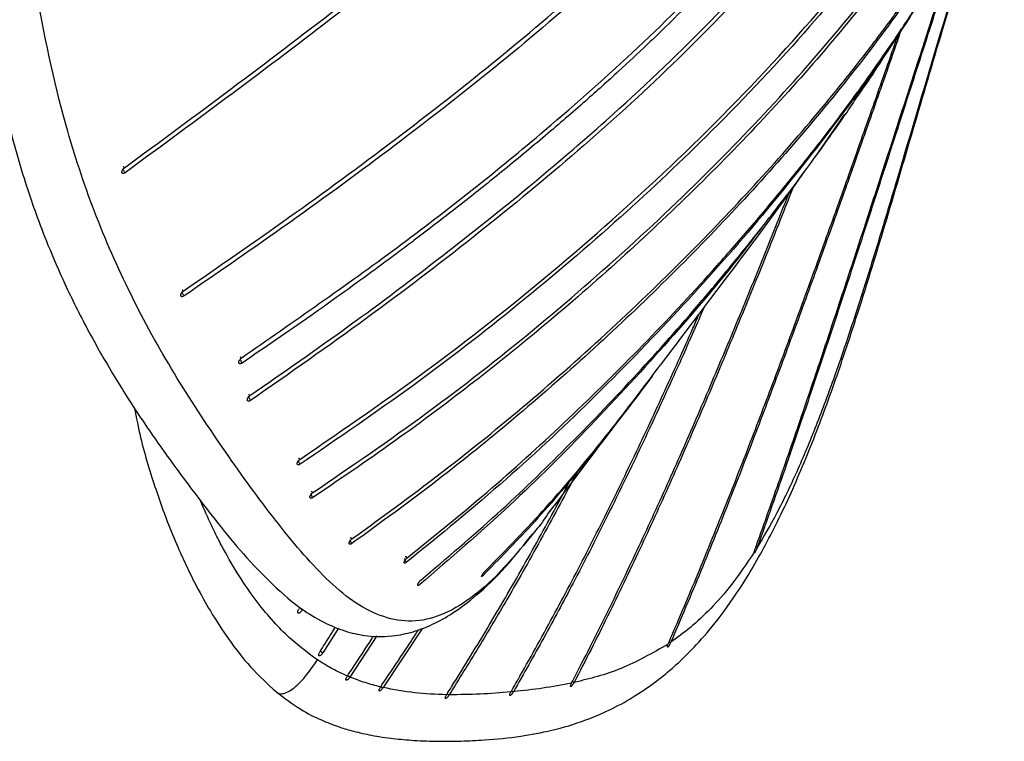
# Model space of a CAD drawing. Units: millimetres. Extents: x 15 to 415, y 5 to 292.
# Drawn here: x 315 to 321, y 155 to 160 of the extents above; entities that cross this region are included whole.
import ezdxf

# ---------------------------------------------------------------- set-up
doc = ezdxf.new("R2010")
doc.units = ezdxf.units.MM

msp = doc.modelspace()

# ---------------------------------------------------------------- linework, layer by layer
at = {"color": 7, "linetype": 'Continuous', "lineweight": 25}
for p, q in [((320.1443, 159.1177), (319.9439, 158.8262)), ((319.2775, 157.9729), (319.2678, 157.9586)), ((318.7729, 157.2521), (318.8437, 157.3457)), ((319.552, 156.1812), (319.5537, 156.1858)), ((316.7192, 155.6402), (316.6152, 155.4743)), ((316.9805, 155.5892), (316.7974, 155.3092)), ((317.289, 155.6403), (317.022, 155.2381)), ((318.951, 155.5325), (318.9519, 155.5348)), ((316.7803, 155.3164), (316.7801, 155.3159)), ((316.7967, 155.3081), (316.7974, 155.3092)), ((318.2976, 155.2689), (318.298, 155.2696)), ((318.314, 155.2706), (318.315, 155.2726)), ((317.0046, 155.2422), (317.0058, 155.244)), ((317.0197, 155.2347), (317.022, 155.2381)), ((317.4517, 155.1899), (317.4528, 155.1916)), ((317.4673, 155.1861), (317.4695, 155.1896)), ((317.8869, 155.2087), (317.8876, 155.2099))]:
    msp.add_line(p, q, dxfattribs=at)
at = {"color": 8, "linetype": 'Continuous', "lineweight": 25}
for p, q in [((319.552, 156.1812), (319.5432, 156.1851)), ((318.9672, 155.5408), (318.9568, 155.5461))]:
    msp.add_line(p, q, dxfattribs=at)
at = {"color": 8, "linetype": 'Continuous', "lineweight": 25, "flags": 128}
for points in [[(316.5982, 155.4859), (316.6059, 155.4809), (316.6152, 155.4743)], [(316.7962, 155.3085), (316.7866, 155.3152), (316.7817, 155.3184)], [(318.314, 155.2706), (318.3036, 155.2767), (318.3021, 155.2775)], [(317.0197, 155.2347), (317.0099, 155.2414), (317.0059, 155.2441)], [(317.4673, 155.1861), (317.4574, 155.1927), (317.4546, 155.1945)], [(317.903, 155.2077), (317.8929, 155.214), (317.8907, 155.2153)]]:
    msp.add_lwpolyline(points, dxfattribs=at)
at = {"color": 8, "linetype": 'Continuous', "lineweight": 25}
msp.add_arc((316.322, 155.5532), 0.2604, 53.82405, 59.09751, dxfattribs=at)
at = {"color": 7, "linetype": 'Continuous', "lineweight": 25}
for points, knots in [([(326.7357, 174.6867), (326.6524, 174.4474), (326.4807, 173.9537), (326.2144, 173.2302), (325.9485, 172.509), (325.6451, 171.6923), (325.3042, 170.7828), (324.9259, 169.7978), (324.5337, 168.8767), (324.1225, 167.9803), (323.7078, 167.0929), (323.3032, 166.2174), (322.9207, 165.3451), (322.6512, 164.6391), (322.4646, 164.1064), (322.3391, 163.7389), (322.2206, 163.3878), (322.0998, 163.0336), (321.9734, 162.6724), (321.8334, 162.2914), (321.6795, 161.9017), (321.5125, 161.5151), (321.3271, 161.1315), (321.1063, 160.7231), (320.8737, 160.3397), (320.5829, 159.9056), (320.2485, 159.4527), (319.8315, 158.9444), (319.3861, 158.4499), (318.9157, 157.9694), (318.4232, 157.5035), (317.9161, 157.0604), (317.3816, 156.6277), (317.0061, 156.3544), (316.8108, 156.2123)], [0, 0, 0, 0, 0.030406, 0.062728, 0.093863, 0.12547, 0.172509, 0.219567, 0.26661, 0.313672, 0.360952, 0.407668, 0.454221, 0.501819, 0.521837, 0.540654, 0.56162, 0.579147, 0.598656, 0.620979, 0.642052, 0.663395, 0.685717, 0.70695, 0.733384, 0.752417, 0.783709, 0.814927, 0.846057, 0.877088, 0.908014, 0.938818, 0.968168, 1, 1, 1, 1]), ([(316.8115, 156.2444), (317.0293, 156.4026), (317.4508, 156.709), (318.0445, 157.1953), (318.6052, 157.6947), (319.1223, 158.1973), (319.5932, 158.6948), (319.9086, 159.058), (320.1074, 159.3009), (320.1991, 159.4154), (320.2865, 159.5273), (320.3704, 159.6372), (320.4549, 159.7504), (320.543, 159.8715), (320.6355, 160.0023), (320.7423, 160.1582), (320.8697, 160.3518), (321.0053, 160.5698), (321.1311, 160.785), (321.2381, 160.9786), (321.3368, 161.1668), (321.4597, 161.4141), (321.6017, 161.7255), (321.7583, 162.1042), (321.9078, 162.4971), (322.0487, 162.8921), (322.1862, 163.2933), (322.3183, 163.6867), (322.4547, 164.0899), (322.6545, 164.6658), (322.9421, 165.4221), (323.3509, 166.3527), (323.7832, 167.2882), (324.224, 168.2383), (324.634, 169.1387), (324.9995, 170.0314), (325.3358, 170.9104), (325.6482, 171.7458), (325.9364, 172.523), (326.2016, 173.2436), (326.467, 173.9666), (326.6384, 174.46), (326.7215, 174.6992)], [0, 0, 0, 0, 0.03549, 0.06871, 0.102932, 0.137435, 0.167871, 0.198399, 0.205387, 0.212665, 0.219409, 0.225793, 0.232612, 0.239867, 0.247558, 0.255992, 0.267553, 0.28172, 0.294114, 0.304832, 0.315011, 0.326265, 0.346838, 0.36743, 0.389468, 0.411983, 0.432505, 0.455291, 0.47626, 0.498162, 0.548777, 0.598569, 0.648382, 0.698889, 0.749057, 0.790802, 0.832707, 0.874525, 0.906139, 0.937269, 0.969592, 1, 1, 1, 1]), ([(316.5462, 156.5569), (316.8068, 156.735), (317.3192, 157.0852), (318.0449, 157.6542), (318.7271, 158.2466), (319.3498, 158.848), (319.9564, 159.5), (320.5127, 160.1841), (321.0069, 160.9038), (321.4125, 161.6156), (321.7505, 162.3526), (322.0278, 163.0982), (322.2729, 163.8368), (322.5071, 164.5687), (322.7563, 165.3143), (323.0435, 166.0691), (323.3605, 166.8156), (323.6987, 167.5728), (324.0524, 168.3468), (324.3932, 169.0946), (324.7142, 169.8205), (325.0091, 170.502), (325.3052, 171.2081), (325.5946, 171.9691), (325.8865, 172.7586), (326.1862, 173.5677), (326.3932, 174.1129), (326.4968, 174.3857)], [0, 0, 0, 0, 0.041374, 0.081347, 0.122384, 0.162681, 0.199671, 0.246856, 0.289456, 0.329503, 0.372402, 0.417014, 0.456936, 0.497668, 0.540346, 0.581512, 0.623085, 0.663721, 0.705606, 0.748726, 0.783858, 0.820626, 0.856417, 0.891773, 0.927739, 0.963834, 1, 1, 1, 1]), ([(326.5086, 174.3675), (326.3874, 174.0484), (326.146, 173.4132), (325.7997, 172.4764), (325.4615, 171.5647), (325.1182, 170.707), (324.7739, 169.9146), (324.4391, 169.1523), (324.1184, 168.4476), (323.813, 167.781), (323.5162, 167.1258), (323.2296, 166.4724), (322.9639, 165.83), (322.7235, 165.182), (322.5168, 164.5652), (322.3261, 163.9742), (322.1449, 163.419), (321.9531, 162.8663), (321.7389, 162.3097), (321.4949, 161.7647), (321.2134, 161.2316), (320.893, 160.7085), (320.5285, 160.1886), (320.1226, 159.6749), (319.6865, 159.1778), (319.2205, 158.6936), (318.7284, 158.2233), (318.2137, 157.7684), (317.6832, 157.3369), (317.1297, 156.9198), (316.7449, 156.6582), (316.547, 156.5237)], [0, 0, 0, 0, 0.042269, 0.08416, 0.125635, 0.167248, 0.210019, 0.251247, 0.287621, 0.323045, 0.359117, 0.394568, 0.430529, 0.465485, 0.502301, 0.533597, 0.564895, 0.596213, 0.627564, 0.660152, 0.690356, 0.720881, 0.753115, 0.7844, 0.815586, 0.846655, 0.877598, 0.908408, 0.939082, 0.968669, 1, 1, 1, 1]), ([(314.7816, 174.2249), (314.7375, 173.8275), (314.6532, 173.0674), (314.5694, 171.9736), (314.5117, 170.9814), (314.4725, 170.0917), (314.4425, 169.3055), (314.414, 168.585), (314.3825, 167.8991), (314.3439, 167.2049), (314.2958, 166.4991), (314.2363, 165.7739), (314.1769, 165.1356), (314.1276, 164.6104), (314.0935, 164.2171), (314.069, 163.8846), (314.0539, 163.6154), (314.0456, 163.3968), (314.0416, 163.1955), (314.0419, 162.9801), (314.0484, 162.7335), (314.0628, 162.4593), (314.085, 162.1692), (314.1148, 161.8506), (314.1481, 161.5287), (314.181, 161.2166), (314.2097, 160.9428), (314.2371, 160.682), (314.2669, 160.406), (314.3035, 160.0926), (314.351, 159.7439), (314.4114, 159.3933), (314.4813, 159.0762), (314.5492, 158.8225), (314.6116, 158.6202), (314.6769, 158.4301), (314.7595, 158.2142), (314.8743, 157.9508), (315.0229, 157.6537), (315.1954, 157.3516), (315.3814, 157.0602), (315.5654, 156.7964), (315.7421, 156.5596), (315.9077, 156.3428), (316.0807, 156.1323), (316.2763, 155.9296), (316.4601, 155.7691), (316.6325, 155.6703), (316.7742, 155.614), (316.9281, 155.5815), (317.0874, 155.5824), (317.2423, 155.6174), (317.3775, 155.6724), (317.5218, 155.7565), (317.6885, 155.8882), (317.8622, 156.0599), (317.9784, 156.208), (318.0299, 156.2737)], [0, 0, 0, 0, 0.040561, 0.077568, 0.111042, 0.140982, 0.167405, 0.190325, 0.213602, 0.236544, 0.260382, 0.285118, 0.310769, 0.327051, 0.341852, 0.354833, 0.365995, 0.374978, 0.383036, 0.393106, 0.405468, 0.420106, 0.437013, 0.454728, 0.476761, 0.496087, 0.512723, 0.527775, 0.544596, 0.563948, 0.585844, 0.609359, 0.629534, 0.645633, 0.657641, 0.668337, 0.682432, 0.699901, 0.720759, 0.742917, 0.763237, 0.784042, 0.802428, 0.818897, 0.836607, 0.855931, 0.876467, 0.890164, 0.901817, 0.912361, 0.92589, 0.935873, 0.945629, 0.956184, 0.96983, 0.98662, 1, 1, 1, 1]), ([(316.4591, 156.7823), (316.7644, 156.9917), (317.3718, 157.4083), (318.2256, 158.0893), (319.0448, 158.822), (319.7862, 159.5836), (320.4462, 160.3767), (321.0001, 161.1734), (321.4643, 162.003), (321.8382, 162.863), (322.1402, 163.7245), (322.4042, 164.5494), (322.6519, 165.3137), (322.9125, 166.0449), (323.2086, 166.7738), (323.531, 167.5127), (323.8719, 168.265), (324.2022, 168.9848), (324.5194, 169.6835), (324.8139, 170.3508), (325.108, 171.0255), (325.3943, 171.7488), (325.6785, 172.5133), (325.9667, 173.3027), (326.1643, 173.8385), (326.2632, 174.1066)], [0, 0, 0, 0, 0.048944, 0.097368, 0.146368, 0.198851, 0.246576, 0.296722, 0.34605, 0.396487, 0.449493, 0.497503, 0.540401, 0.58161, 0.622904, 0.66459, 0.706334, 0.748593, 0.783519, 0.820534, 0.856456, 0.891911, 0.927765, 0.963844, 1, 1, 1, 1]), ([(326.2747, 174.0883), (326.1588, 173.7742), (325.9281, 173.1493), (325.594, 172.235), (325.2641, 171.3604), (324.9235, 170.5515), (324.5818, 169.7765), (324.2588, 169.062), (323.97, 168.4322), (323.7106, 167.8637), (323.4594, 167.3037), (323.2189, 166.7494), (322.9915, 166.197), (322.787, 165.6541), (322.598, 165.1037), (322.4045, 164.5077), (322.1908, 163.8411), (321.9466, 163.1263), (321.6622, 162.4034), (321.3216, 161.7002), (320.9108, 161.0087), (320.443, 160.3476), (319.8912, 159.6754), (319.2885, 159.035), (318.6249, 158.4079), (317.9478, 157.831), (317.2245, 157.2707), (316.7172, 156.9241), (316.4611, 156.7491)], [0, 0, 0, 0, 0.0423312, 0.0842296, 0.1256907, 0.166857, 0.2103697, 0.2513802, 0.2832064, 0.3142342, 0.3458801, 0.3770666, 0.4078472, 0.4398259, 0.4698689, 0.5024694, 0.5428805, 0.5859873, 0.6277998, 0.6705918, 0.7116386, 0.7534006, 0.7930056, 0.8387522, 0.8777966, 0.9188494, 0.9590409, 1, 1, 1, 1]), ([(316.1209, 157.2132), (316.3465, 157.3702), (316.7899, 157.6789), (317.4204, 158.1526), (318.0011, 158.6156), (318.6069, 159.1342), (319.156, 159.6539), (319.6771, 160.2109), (320.1156, 160.7357), (320.5284, 161.2976), (320.8936, 161.8691), (321.2145, 162.4508), (321.4898, 163.034), (321.7308, 163.6282), (321.9435, 164.2223), (322.1541, 164.856), (322.3639, 165.5056), (322.59, 166.1813), (322.8356, 166.8512), (323.1161, 167.5303), (323.422, 168.2207), (323.7441, 168.9177), (324.0912, 169.6518), (324.459, 170.4282), (324.8307, 171.2319), (325.1978, 172.0472), (325.5628, 172.8877), (325.8158, 173.4735), (325.943, 173.7678)], [0, 0, 0, 0, 0.036231, 0.071233, 0.105196, 0.136433, 0.180479, 0.210902, 0.246051, 0.281489, 0.317289, 0.352858, 0.389191, 0.42444, 0.461411, 0.497222, 0.539212, 0.578346, 0.617922, 0.657877, 0.697636, 0.737955, 0.777713, 0.822552, 0.868471, 0.911441, 0.955506, 1, 1, 1, 1]), ([(325.9508, 173.7405), (325.8161, 173.4284), (325.5479, 172.8069), (325.1634, 171.9212), (324.7758, 171.0624), (324.3819, 170.2122), (323.9786, 169.3613), (323.6074, 168.5699), (323.2696, 167.8241), (322.9698, 167.1255), (322.7599, 166.5845), (322.6212, 166.1977), (322.5395, 165.9622), (322.4624, 165.7338), (322.3883, 165.5104), (322.3135, 165.2818), (322.2349, 165.0403), (322.1245, 164.7016), (321.9816, 164.2708), (321.7948, 163.7406), (321.5939, 163.2243), (321.3632, 162.704), (321.1101, 162.2043), (320.8142, 161.6941), (320.4869, 161.1968), (320.0818, 160.6516), (319.5766, 160.0541), (318.9669, 159.4288), (318.3086, 158.8351), (317.6272, 158.2759), (316.9029, 157.7231), (316.3884, 157.3638), (316.1258, 157.1805)], [0, 0, 0, 0, 0.047184, 0.093941, 0.138987, 0.187921, 0.235522, 0.28246, 0.323119, 0.3644, 0.404587, 0.418588, 0.433029, 0.446488, 0.459351, 0.473022, 0.487499, 0.50278, 0.53411, 0.565461, 0.599078, 0.628263, 0.660792, 0.69116, 0.723012, 0.753958, 0.794548, 0.838198, 0.878168, 0.917272, 0.957786, 1, 1, 1, 1]), ([(315.2724, 158.7551), (315.5144, 158.9335), (315.9989, 159.2906), (316.7104, 159.8312), (317.3988, 160.3756), (318.063, 160.9374), (318.6809, 161.5185), (319.2293, 162.1339), (319.69, 162.764), (320.077, 163.3968), (320.4075, 164.0219), (320.7022, 164.6377), (320.9806, 165.2483), (321.3159, 165.9948), (321.7143, 166.873), (322.2084, 167.8929), (322.7968, 168.9252), (323.4116, 169.9094), (323.9994, 170.8567), (324.5358, 171.771), (325.0358, 172.7127), (325.3628, 173.3741), (325.52, 173.692)], [0, 0, 0, 0, 0.0404555, 0.0809672, 0.1221664, 0.162328, 0.2044895, 0.2462949, 0.2887153, 0.3305457, 0.3719099, 0.4133471, 0.4549968, 0.4974015, 0.5684297, 0.6385913, 0.7085442, 0.7789967, 0.8344827, 0.8905347, 0.9473789, 1, 1, 1, 1]), ([(325.5265, 173.6597), (325.3941, 173.3906), (325.1203, 172.8345), (324.6994, 172.0252), (324.2541, 171.2313), (323.796, 170.4727), (323.3455, 169.7462), (322.9277, 169.0683), (322.5495, 168.4301), (322.2243, 167.8327), (321.9885, 167.3599), (321.8175, 167.0033), (321.7062, 166.7666), (321.5953, 166.5268), (321.4882, 166.2928), (321.3801, 166.054), (321.2321, 165.726), (321.0411, 165.3012), (320.8038, 164.7791), (320.5556, 164.2515), (320.2885, 163.7197), (319.9879, 163.1812), (319.6413, 162.6374), (319.2162, 162.0671), (318.6946, 161.4836), (318.0758, 160.9031), (317.4108, 160.342), (316.7177, 159.7957), (316.0047, 159.2561), (315.5192, 158.8998), (315.2766, 158.7217)], [0, 0, 0, 0, 0.044407, 0.091809, 0.140474, 0.187722, 0.23448, 0.281393, 0.322526, 0.363641, 0.403619, 0.420128, 0.437629, 0.452854, 0.470097, 0.486434, 0.502631, 0.538471, 0.574689, 0.61018, 0.645745, 0.681284, 0.717253, 0.753753, 0.795603, 0.837105, 0.877862, 0.919051, 0.959554, 1, 1, 1, 1]), ([(315.6702, 157.921), (315.909, 158.0858), (316.3945, 158.4208), (317.1097, 158.9462), (317.8057, 159.4898), (318.4797, 160.0643), (319.0917, 160.6557), (319.6128, 161.2504), (320.036, 161.8148), (320.3914, 162.3609), (320.699, 162.9004), (320.9385, 163.3728), (321.1268, 163.7739), (321.2738, 164.1055), (321.4133, 164.4365), (321.5488, 164.7723), (321.7079, 165.1803), (321.8878, 165.6565), (322.0911, 166.1996), (322.2989, 166.7435), (322.5197, 167.2918), (322.7606, 167.8429), (323.027, 168.4073), (323.3105, 168.9787), (323.6342, 169.6103), (323.994, 170.2986), (324.3867, 171.0536), (324.7713, 171.8239), (325.1477, 172.6038), (325.3998, 173.1339), (325.5243, 173.3957)], [0, 0, 0, 0, 0.039277, 0.079868, 0.121752, 0.162083, 0.205457, 0.245794, 0.281792, 0.316361, 0.351817, 0.386262, 0.40832, 0.43057, 0.451669, 0.473826, 0.497102, 0.532478, 0.56784, 0.603508, 0.637827, 0.672743, 0.707574, 0.743116, 0.778152, 0.822811, 0.867109, 0.911982, 0.956533, 1, 1, 1, 1]), ([(325.6978, 173.4329), (325.5012, 172.9945), (325.1074, 172.1165), (324.5374, 170.835), (323.9484, 169.5968), (323.4022, 168.4446), (322.9232, 167.3776), (322.6344, 166.6364), (322.4643, 166.1581), (322.3871, 165.9363), (322.3142, 165.7227), (322.2556, 165.5494), (322.2084, 165.409), (322.1703, 165.2954), (322.1308, 165.1778), (322.0899, 165.0562), (322.0474, 164.9306), (321.9859, 164.7497), (321.8929, 164.4802), (321.7772, 164.1567), (321.6492, 163.8176), (321.5223, 163.5009), (321.3856, 163.1846), (321.2409, 162.8738), (321.0424, 162.4785), (320.7677, 161.989), (320.3991, 161.4193), (320.0219, 160.9108), (319.6532, 160.4655), (319.3176, 160.0947), (319.033, 159.8043), (318.8018, 159.5807), (318.6081, 159.4001), (318.3794, 159.1947), (318.1155, 158.967), (317.842, 158.7407), (317.5919, 158.5411), (317.3944, 158.3876), (317.2466, 158.2749), (317.1024, 158.1664), (316.8704, 157.9947), (316.5183, 157.7412), (316.2231, 157.5398), (316.0677, 157.4337)], [0, 0, 0, 0, 0.0705275, 0.1412612, 0.2120789, 0.2819596, 0.3438048, 0.404367, 0.4181042, 0.4323401, 0.44556, 0.4578894, 0.4647238, 0.471817, 0.4791683, 0.4867774, 0.4946444, 0.5027678, 0.5208194, 0.5454363, 0.5638953, 0.5850163, 0.6054897, 0.6239858, 0.6441991, 0.6809233, 0.7177072, 0.7539937, 0.7799201, 0.8054021, 0.8280979, 0.8390262, 0.8516018, 0.8658489, 0.8825178, 0.9005176, 0.9153032, 0.9268164, 0.9350065, 0.9408453, 0.951578, 0.9745092, 1, 1, 1, 1]), ([(325.5309, 173.3638), (325.371, 173.0269), (325.0502, 172.351), (324.5727, 171.3662), (324.077, 170.4011), (323.5836, 169.4566), (323.1008, 168.5027), (322.6506, 167.5451), (322.3536, 166.8087), (322.16, 166.3027), (322.0536, 166.0202), (321.9694, 165.7955), (321.9081, 165.6322), (321.8684, 165.5265), (321.8295, 165.4232), (321.7894, 165.3173), (321.7461, 165.2033), (321.6966, 165.0742), (321.6347, 164.9143), (321.5672, 164.7422), (321.4938, 164.5591), (321.4248, 164.3901), (321.3534, 164.2197), (321.2815, 164.0519), (321.1633, 163.7835), (320.9922, 163.4146), (320.7771, 162.9889), (320.5645, 162.6029), (320.361, 162.2619), (320.1403, 161.9217), (319.8999, 161.5817), (319.5657, 161.15), (319.1004, 160.6205), (318.4875, 160.0295), (317.8125, 159.455), (317.1159, 158.9118), (316.4, 158.3868), (315.9141, 158.0522), (315.6752, 157.8877)], [0, 0, 0, 0, 0.0560114, 0.1123715, 0.1691321, 0.2258619, 0.2823988, 0.3438968, 0.4045689, 0.4229738, 0.4418916, 0.4595884, 0.4669921, 0.4739678, 0.4803869, 0.4873478, 0.494851, 0.5028957, 0.5128664, 0.5264997, 0.5369774, 0.5491281, 0.5599629, 0.570705, 0.5822821, 0.6129345, 0.6432051, 0.665222, 0.6877776, 0.7092823, 0.7313122, 0.7542231, 0.7945152, 0.837954, 0.8782581, 0.9201533, 0.96074, 1, 1, 1, 1]), ([(316.0622, 157.468), (316.4167, 157.7139), (317.1285, 158.2076), (318.0208, 158.9154), (318.7558, 159.5675), (319.3452, 160.1532), (319.6893, 160.5589), (319.8619, 160.7624)], [0, 0, 0, 0, 0.246633, 0.495261, 0.662355, 0.830638, 1, 1, 1, 1]), ([(316.3, 155.2085), (316.3546, 155.1672), (316.4544, 155.0914), (316.5944, 155.0209), (316.7093, 154.976), (316.7977, 154.949), (316.8672, 154.9315), (316.93, 154.918), (316.9985, 154.9057), (317.0934, 154.8924), (317.2195, 154.8804), (317.3779, 154.8743), (317.5433, 154.8752), (317.7356, 154.8839), (317.9412, 154.9045), (318.1674, 154.9464), (318.3669, 155.0053), (318.5514, 155.0826), (318.7065, 155.1659), (318.8489, 155.2616), (318.975, 155.3632), (319.0992, 155.4799), (319.2363, 155.6301), (319.3965, 155.8406), (319.5758, 156.1305), (319.7609, 156.4968), (319.9367, 156.9127), (320.0938, 157.3435), (320.2596, 157.8441), (320.4337, 158.416), (320.624, 159.0664), (320.8248, 159.7471), (320.9863, 160.2876), (321.0818, 160.6003), (321.1041, 160.6733)], [0, 0, 0, 0, 0.040473, 0.074057, 0.100838, 0.120857, 0.134576, 0.148122, 0.16347, 0.180621, 0.211201, 0.246194, 0.282595, 0.316227, 0.367037, 0.410536, 0.456851, 0.48736, 0.51917, 0.546311, 0.567795, 0.588438, 0.612398, 0.640486, 0.671425, 0.702769, 0.733828, 0.763939, 0.792721, 0.837339, 0.883287, 0.931904, 0.984095, 1, 1, 1, 1]), ([(317.1851, 156.1165), (317.3785, 156.2724), (317.7564, 156.577), (318.2846, 157.0598), (318.7821, 157.5503), (319.1811, 157.9773), (319.4945, 158.3339), (319.7329, 158.6178), (319.9649, 158.9084), (320.1841, 159.1977), (320.3951, 159.4924), (320.651, 159.8695), (320.8214, 160.1574), (320.9294, 160.34)], [0, 0, 0, 0, 0.125389, 0.245003, 0.36766, 0.488181, 0.551722, 0.618858, 0.685566, 0.750966, 0.814565, 0.882401, 1, 1, 1, 1]), ([(319.5385, 156.1721), (319.5452, 156.1908), (319.5789, 156.2844), (319.6657, 156.5282), (319.7705, 156.8292), (319.8736, 157.131), (319.9757, 157.4332), (320.0766, 157.7359), (320.2015, 158.1149), (320.3255, 158.4942), (320.4734, 158.9497), (320.6208, 159.4054), (320.7436, 159.7852), (320.8417, 160.088), (320.8906, 160.2388), (320.9149, 160.3137)], [0, 0, 0, 0, 0.013709, 0.0685444, 0.1782146, 0.2330494, 0.2878834, 0.3975538, 0.4523888, 0.562058, 0.6717269, 0.7813969, 0.8910663, 0.9459007, 1, 1, 1, 1]), ([(320.9306, 160.344), (320.9061, 160.2681), (320.8242, 160.0151), (320.7138, 159.6736), (320.5819, 159.2647), (320.4609, 158.8897), (320.3218, 158.4604), (320.182, 158.0313), (320.0643, 157.6742), (319.9693, 157.3889), (319.8735, 157.104), (319.7367, 156.7021), (319.6201, 156.3732), (319.5537, 156.1858)], [0, 0, 0, 0, 0.054577, 0.181978, 0.245678, 0.348655, 0.451632, 0.554609, 0.657586, 0.709075, 0.760564, 0.863541, 1, 1, 1, 1]), ([(320.7838, 160.1014), (320.719, 159.9921), (320.5162, 159.6502), (320.1183, 159.0934), (319.6058, 158.4438), (319.054, 157.8178), (318.4755, 157.2216), (317.8567, 156.6368), (317.4088, 156.2716), (317.1812, 156.0859)], [0, 0, 0, 0, 0.073863, 0.231066, 0.389427, 0.53933, 0.693624, 0.844299, 1, 1, 1, 1]), ([(318.9519, 155.5348), (318.9599, 155.5532), (318.9997, 155.645), (319.102, 155.8846), (319.2245, 156.1811), (319.3741, 156.5537), (319.5203, 156.928), (319.6629, 157.3042), (319.8032, 157.6814), (319.9417, 158.0595), (320.1054, 158.5145), (320.2404, 158.8943), (320.3744, 159.2746), (320.4558, 159.5063), (320.51, 159.662), (320.5111, 159.6654)], [0, 0, 0, 0, 0.013667, 0.068331, 0.177662, 0.232326, 0.341655, 0.450984, 0.505648, 0.614977, 0.724305, 0.833632, 0.888296, 0.997625, 1, 1, 1, 1]), ([(320.5299, 159.6946), (320.5032, 159.6176), (320.4235, 159.3883), (320.3162, 159.0832), (320.1819, 158.7031), (320.0467, 158.3234), (319.9097, 157.9446), (319.7711, 157.5665), (319.6306, 157.1894), (319.487, 156.8138), (319.335, 156.4262), (319.1744, 156.0268), (319.0373, 155.7053), (318.9688, 155.5445)], [0, 0, 0, 0, 0.054925, 0.163793, 0.218225, 0.327094, 0.435961, 0.490395, 0.599263, 0.708132, 0.762567, 0.881266, 1, 1, 1, 1]), ([(320.2094, 159.2048), (320.2287, 159.2319), (320.3422, 159.3915), (320.4448, 159.5571), (320.5299, 159.6946)], [0, 0, 0, 0, 0.170023, 1, 1, 1, 1]), ([(317.277, 155.9649), (317.4515, 156.1133), (317.7922, 156.403), (318.2671, 156.8613), (318.7172, 157.3287), (319.0689, 157.7241), (319.3332, 158.0378), (319.5203, 158.2679), (319.6992, 158.4966), (319.8713, 158.7246), (320.037, 158.9536), (320.151, 159.1146), (320.208, 159.2003), (320.2104, 159.204)], [0, 0, 0, 0, 0.151991, 0.296684, 0.445295, 0.593736, 0.659967, 0.728423, 0.799105, 0.861712, 0.927532, 0.996829, 1, 1, 1, 1]), ([(315.2551, 158.7242), (315.2551, 158.7265), (315.2551, 158.73), (315.257, 158.7356), (315.2592, 158.7401), (315.262, 158.7445), (315.2663, 158.7499), (315.27, 158.753), (315.2724, 158.7551)], [0, 0, 0, 0, 0.243409, 0.373589, 0.505412, 0.636477, 0.764165, 1, 1, 1, 1]), ([(315.2766, 158.7217), (315.2742, 158.7202), (315.2703, 158.7178), (315.2656, 158.7165), (315.2622, 158.7164), (315.2593, 158.7173), (315.2564, 158.7194), (315.2556, 158.7223), (315.2551, 158.7242)], [0, 0, 0, 0, 0.235458, 0.363349, 0.494457, 0.62662, 0.756938, 1, 1, 1, 1]), ([(315.2766, 158.7217), (315.2751, 158.7237), (315.2718, 158.7277), (315.2672, 158.7356), (315.2636, 158.7435), (315.2623, 158.748), (315.2617, 158.7502)], [0, 0, 0, 0, 0.237534, 0.492885, 0.753036, 1, 1, 1, 1]), ([(318.9012, 157.4218), (319.0339, 157.5973), (319.3333, 157.9931), (319.6607, 158.4262), (319.846, 158.6897), (319.8732, 158.7284)], [0, 0, 0, 0, 0.404437, 0.912609, 1, 1, 1, 1]), ([(318.298, 155.2696), (318.3074, 155.2876), (318.354, 155.3773), (318.4735, 155.6117), (318.6163, 155.9027), (318.7897, 156.2693), (318.9247, 156.5646), (319.0893, 156.9359), (319.2502, 157.3091), (319.4068, 157.6844), (319.5607, 158.061), (319.6706, 158.3346), (319.7489, 158.5331), (319.7675, 158.5802)], [0, 0, 0, 0, 0.01681, 0.084052, 0.218542, 0.285784, 0.420271, 0.487513, 0.621996, 0.756482, 0.823722, 0.958206, 1, 1, 1, 1]), ([(319.7939, 158.616), (319.7379, 158.4742), (319.652, 158.2568), (319.5035, 157.8891), (319.3799, 157.5881), (319.2222, 157.2133), (319.0614, 156.8401), (318.8956, 156.4694), (318.7229, 156.0961), (318.5435, 155.7201), (318.3912, 155.4218), (318.315, 155.2726)], [0, 0, 0, 0, 0.124687, 0.191312, 0.32456, 0.391185, 0.524436, 0.657688, 0.724313, 0.862122, 1, 1, 1, 1]), ([(319.5859, 158.3533), (319.5399, 158.2927), (319.3423, 158.032), (318.9567, 157.5821), (318.4355, 157.0137), (317.8781, 156.4583), (317.4758, 156.1118), (317.2706, 155.935)], [0, 0, 0, 0, 0.069736, 0.299565, 0.536239, 0.763433, 1, 1, 1, 1]), ([(315.6527, 157.8908), (315.6526, 157.893), (315.6526, 157.8965), (315.6545, 157.9021), (315.6567, 157.9065), (315.6596, 157.9109), (315.6639, 157.9161), (315.6678, 157.9191), (315.6702, 157.921)], [0, 0, 0, 0, 0.244032, 0.374406, 0.506518, 0.637551, 0.764866, 1, 1, 1, 1]), ([(315.6752, 157.8877), (315.6737, 157.8897), (315.6707, 157.8939), (315.6663, 157.9019), (315.6628, 157.9099), (315.6616, 157.9145), (315.6609, 157.9167)], [0, 0, 0, 0, 0.238614, 0.494108, 0.753728, 1, 1, 1, 1]), ([(315.6752, 157.8877), (315.6726, 157.8862), (315.6687, 157.8839), (315.6637, 157.8829), (315.6602, 157.8828), (315.6572, 157.8837), (315.6541, 157.8859), (315.6533, 157.8889), (315.6527, 157.8908)], [0, 0, 0, 0, 0.234758, 0.362194, 0.493407, 0.62565, 0.756188, 1, 1, 1, 1]), ([(319.1926, 157.8071), (319.146, 157.7005), (319.0666, 157.519), (318.9513, 157.2643), (318.8148, 156.9677), (318.6397, 156.5992), (318.4579, 156.2342), (318.2813, 155.8929), (318.1112, 155.5746), (317.9735, 155.3318), (317.9046, 155.2104)], [0, 0, 0, 0, 0.120156, 0.204505, 0.288855, 0.457557, 0.626263, 0.710611, 0.85527, 1, 1, 1, 1]), ([(317.8876, 155.2099), (317.8977, 155.2275), (317.9484, 155.3156), (318.0384, 155.4751), (318.1953, 155.7604), (318.3474, 156.0487), (318.532, 156.4121), (318.6754, 156.7052), (318.815, 157.0002), (318.9521, 157.2966), (319.0673, 157.5509), (319.146, 157.7321), (319.1597, 157.7635)], [0, 0, 0, 0, 0.021426, 0.107119, 0.192814, 0.364213, 0.449905, 0.621301, 0.706996, 0.792689, 0.964079, 1, 1, 1, 1]), ([(316.0454, 157.4368), (316.0454, 157.439), (316.0454, 157.4425), (316.0474, 157.4479), (316.0496, 157.4523), (316.0526, 157.4566), (316.057, 157.4618), (316.0608, 157.4647), (316.0633, 157.4666)], [0, 0, 0, 0, 0.244133, 0.374516, 0.506485, 0.63754, 0.764857, 1, 1, 1, 1]), ([(316.0679, 157.4334), (316.0654, 157.432), (316.0614, 157.4297), (316.0564, 157.4287), (316.0529, 157.4287), (316.0499, 157.4296), (316.0468, 157.4319), (316.0459, 157.4349), (316.0454, 157.4368)], [0, 0, 0, 0, 0.235033, 0.362389, 0.493402, 0.62578, 0.756158, 1, 1, 1, 1]), ([(317.7132, 156.0267), (317.8518, 156.1677), (318.1379, 156.4586), (318.5331, 156.9356), (318.7849, 157.2695), (318.9003, 157.4225)], [0, 0, 0, 0, 0.337404, 0.696295, 1, 1, 1, 1]), ([(318.8433, 157.346), (318.797, 157.2836), (318.707, 157.1618), (318.614, 157.0457), (318.5688, 156.9891)], [0, 0, 0, 0, 0.513191, 1, 1, 1, 1]), ([(316.1033, 157.1831), (316.1033, 157.1854), (316.1032, 157.1888), (316.1052, 157.1943), (316.1074, 157.1987), (316.1102, 157.203), (316.1146, 157.2082), (316.1184, 157.2112), (316.1209, 157.2132)], [0, 0, 0, 0, 0.244128, 0.374533, 0.506726, 0.637658, 0.765054, 1, 1, 1, 1]), ([(316.1258, 157.1805), (316.1232, 157.179), (316.1193, 157.1767), (316.1143, 157.1756), (316.1108, 157.1755), (316.1079, 157.1763), (316.1048, 157.1784), (316.1039, 157.1813), (316.1033, 157.1831)], [0, 0, 0, 0, 0.234837, 0.362209, 0.493401, 0.625813, 0.756203, 1, 1, 1, 1]), ([(316.1258, 157.1805), (316.1244, 157.1826), (316.1214, 157.1867), (316.1171, 157.1946), (316.1136, 157.2025), (316.1123, 157.207), (316.1117, 157.2092)], [0, 0, 0, 0, 0.2392775, 0.4948663, 0.7540257, 1, 1, 1, 1]), ([(315.3383, 157.132), (315.352, 157.064), (315.3923, 156.8644), (315.4714, 156.611), (315.5576, 156.3687), (315.6288, 156.1962), (315.6952, 156.0502), (315.7691, 155.9031), (315.8627, 155.7362), (315.9849, 155.5492), (316.1338, 155.3591), (316.2415, 155.2615), (316.3, 155.2085)], [0, 0, 0, 0, 0.065732, 0.193034, 0.27648, 0.349552, 0.412238, 0.475412, 0.565272, 0.682849, 0.827875, 1, 1, 1, 1]), ([(318.1533, 156.4314), (318.2024, 156.4967), (318.3055, 156.6341), (318.4557, 156.833), (318.5839, 157.0026), (318.6572, 157.0995), (318.6854, 157.1366)], [0, 0, 0, 0, 0.27989, 0.588467, 0.842305, 1, 1, 1, 1]), ([(318.5422, 156.9555), (318.4872, 156.8852), (318.3187, 156.6699), (318.0376, 156.3414), (317.8067, 156.1071), (317.6964, 155.9952)], [0, 0, 0, 0, 0.20207, 0.619016, 1, 1, 1, 1]), ([(316.4403, 156.7526), (316.4404, 156.7548), (316.4406, 156.7583), (316.4428, 156.7638), (316.4452, 156.7682), (316.4483, 156.7724), (316.4528, 156.7776), (316.4566, 156.7805), (316.4591, 156.7823)], [0, 0, 0, 0, 0.243949, 0.374135, 0.506056, 0.636966, 0.764332, 1, 1, 1, 1]), ([(316.4611, 156.7491), (316.4586, 156.7477), (316.4547, 156.7455), (316.45, 156.7445), (316.4456, 156.7446), (316.4415, 156.7467), (316.4407, 156.7507), (316.4403, 156.7526)], [0, 0, 0, 0, 0.235254, 0.363119, 0.494667, 0.756399, 1, 1, 1, 1]), ([(316.4611, 156.7491), (316.4596, 156.7511), (316.4566, 156.7553), (316.4525, 156.7632), (316.4493, 156.7711), (316.4483, 156.7756), (316.4477, 156.7778)], [0, 0, 0, 0, 0.239518, 0.495322, 0.754436, 1, 1, 1, 1]), ([(317.4528, 155.1916), (317.4636, 155.2088), (317.518, 155.2952), (317.6577, 155.5208), (317.8667, 155.8717), (318.067, 156.2279), (318.2082, 156.4864), (318.2685, 156.6027), (318.2912, 156.6465)], [0, 0, 0, 0, 0.03648, 0.182397, 0.474248, 0.766098, 0.912015, 1, 1, 1, 1]), ([(318.3357, 156.6983), (318.3353, 156.6975), (318.2978, 156.6239), (318.1811, 156.4072), (318.0244, 156.1203), (317.8396, 155.7983), (317.6696, 155.5107), (317.5362, 155.2967), (317.4695, 155.1896)], [0, 0, 0, 0, 0.001514, 0.142358, 0.424064, 0.564904, 0.782408, 1, 1, 1, 1]), ([(316.5269, 156.5273), (316.5271, 156.5295), (316.5274, 156.533), (316.5298, 156.5385), (316.5323, 156.5428), (316.5354, 156.5471), (316.5399, 156.5522), (316.5437, 156.555), (316.5462, 156.5569)], [0, 0, 0, 0, 0.2438188, 0.3738373, 0.5056237, 0.636379, 0.7638476, 1, 1, 1, 1]), ([(316.547, 156.5237), (316.5446, 156.5223), (316.5407, 156.5201), (316.5361, 156.5191), (316.5319, 156.5192), (316.5279, 156.5214), (316.5272, 156.5253), (316.5269, 156.5272)], [0, 0, 0, 0, 0.235459, 0.363333, 0.494969, 0.756948, 1, 1, 1, 1]), ([(316.547, 156.5237), (316.5456, 156.5257), (316.5425, 156.5299), (316.5385, 156.5377), (316.5354, 156.5455), (316.5344, 156.55), (316.5339, 156.5522)], [0, 0, 0, 0, 0.2397172, 0.495593, 0.7545689, 1, 1, 1, 1]), ([(318.1496, 156.4341), (318.1222, 156.3909), (318.0942, 156.3468), (318.066, 156.3147), (318.0653, 156.314)], [0, 0, 0, 0, 0.977364, 1, 1, 1, 1]), ([(316.792, 156.2148), (316.7923, 156.217), (316.7928, 156.2203), (316.7953, 156.2258), (316.7978, 156.2301), (316.8009, 156.2344), (316.8054, 156.2395), (316.8091, 156.2425), (316.8115, 156.2444)], [0, 0, 0, 0, 0.243288, 0.37302, 0.5047, 0.635462, 0.763252, 1, 1, 1, 1]), ([(316.8108, 156.2123), (316.8084, 156.2108), (316.8047, 156.2085), (316.8003, 156.2073), (316.7963, 156.2072), (316.7927, 156.2091), (316.7923, 156.2129), (316.792, 156.2148)], [0, 0, 0, 0, 0.235962, 0.364307, 0.496244, 0.757828, 1, 1, 1, 1]), ([(316.7929, 156.211), (316.7932, 156.2107), (316.7936, 156.21), (316.794, 156.2095), (316.7942, 156.2092)], [0, 0, 0, 0, 0.543557, 1, 1, 1, 1]), ([(316.7976, 156.2398), (316.798, 156.2377), (316.799, 156.2333), (316.802, 156.2258), (316.8061, 156.2183), (316.8092, 156.2142), (316.8108, 156.2123)], [0, 0, 0, 0, 0.245001, 0.503529, 0.759508, 1, 1, 1, 1]), ([(319.552, 156.1812), (319.5509, 156.1781), (319.5486, 156.172), (319.5449, 156.164), (319.5413, 156.1572), (319.538, 156.1521), (319.5353, 156.1492), (319.5335, 156.1493), (319.5335, 156.1521), (319.5335, 156.1536)], [0, 0, 0, 0, 0.146643, 0.293361, 0.398487, 0.545061, 0.691579, 0.838191, 1, 1, 1, 1]), ([(317.1651, 156.087), (317.1656, 156.0891), (317.1663, 156.0924), (317.169, 156.0977), (317.1717, 156.102), (317.1748, 156.1062), (317.1793, 156.1115), (317.1828, 156.1145), (317.1851, 156.1165)], [0, 0, 0, 0, 0.242119, 0.371377, 0.50277, 0.633439, 0.761616, 1, 1, 1, 1]), ([(317.1812, 156.0859), (317.1796, 156.0878), (317.1763, 156.0918), (317.1724, 156.0988), (317.1694, 156.1058), (317.1686, 156.1099), (317.1682, 156.1119)], [0, 0, 0, 0, 0.241882, 0.497948, 0.755626, 1, 1, 1, 1]), ([(319.5335, 156.1536), (319.4825, 156.0782), (319.3803, 155.9272), (319.238, 155.7691), (319.1006, 155.6398), (319.0127, 155.5763), (318.9688, 155.5445)], [0, 0, 0, 0, 0.249794, 0.49982, 0.749871, 1, 1, 1, 1]), ([(319.5335, 156.1536), (319.5338, 156.1555), (319.5344, 156.1592), (319.5364, 156.1661), (319.5379, 156.1706), (319.5385, 156.1721)], [0, 0, 0, 0, 0.400972, 0.80182, 1, 1, 1, 1]), ([(317.1812, 156.0859), (317.1789, 156.0844), (317.1755, 156.0819), (317.1715, 156.0805), (317.168, 156.0801), (317.1651, 156.0817), (317.1651, 156.0853), (317.1651, 156.087)], [0, 0, 0, 0, 0.237063, 0.365771, 0.497907, 0.759215, 1, 1, 1, 1]), ([(317.6967, 155.9948), (317.6951, 155.9934), (317.6916, 155.9903), (317.6892, 155.9896), (317.6885, 155.9907), (317.6887, 155.9928), (317.6899, 155.9956), (317.6908, 155.9975)], [0, 0, 0, 0, 0.241225, 0.502304, 0.634327, 0.762971, 1, 1, 1, 1]), ([(317.6908, 155.9975), (317.692, 155.9996), (317.694, 156.0028), (317.6978, 156.0081), (317.701, 156.0124), (317.7044, 156.0165), (317.7087, 156.0216), (317.7116, 156.0245), (317.7135, 156.0264)], [0, 0, 0, 0, 0.237633, 0.3654108, 0.4963535, 0.6278512, 0.7573415, 1, 1, 1, 1]), ([(317.2709, 155.9347), (317.2688, 155.9331), (317.2654, 155.9306), (317.2618, 155.9291), (317.2586, 155.9287), (317.256, 155.9302), (317.2563, 155.9338), (317.2564, 155.9355)], [0, 0, 0, 0, 0.237858, 0.366902, 0.499141, 0.759987, 1, 1, 1, 1]), ([(317.2564, 155.9355), (317.2571, 155.9375), (317.2581, 155.9406), (317.2611, 155.9459), (317.2639, 155.9501), (317.2671, 155.9543), (317.2716, 155.9595), (317.2751, 155.9625), (317.2773, 155.9645)], [0, 0, 0, 0, 0.241243, 0.370193, 0.501278, 0.632233, 0.760457, 1, 1, 1, 1]), ([(316.4757, 155.7634), (316.4739, 155.7606), (316.4703, 155.7552), (316.4638, 155.7483), (316.4574, 155.7435), (316.4517, 155.7413), (316.4473, 155.742), (316.4448, 155.7454), (316.4444, 155.7512), (316.4462, 155.7587), (316.4491, 155.7653), (316.4512, 155.7689), (316.4517, 155.7698)], [0, 0, 0, 0, 0.10729, 0.2146, 0.322009, 0.429439, 0.536756, 0.644233, 0.75162, 0.85901, 0.966353, 1, 1, 1, 1]), ([(316.5952, 155.4811), (316.6061, 155.4983), (316.6415, 155.5535), (316.6763, 155.6091), (316.7004, 155.6474)], [0, 0, 0, 0, 0.31039, 1, 1, 1, 1]), ([(316.7803, 155.3164), (316.7916, 155.3334), (316.8481, 155.4184), (316.9083, 155.5088), (316.9555, 155.5834), (316.9591, 155.589)], [0, 0, 0, 0, 0.187909, 0.939499, 1, 1, 1, 1]), ([(317.0058, 155.244), (317.0172, 155.2609), (317.0747, 155.3454), (317.1606, 155.4735), (317.2335, 155.5857), (317.2619, 155.6294)], [0, 0, 0, 0, 0.13251, 0.662556, 1, 1, 1, 1]), ([(318.951, 155.5325), (318.8445, 155.4716), (318.6317, 155.3499), (318.4206, 155.2984), (318.315, 155.2726)], [0, 0, 0, 0, 0.499964, 1, 1, 1, 1]), ([(318.9672, 155.5408), (318.9658, 155.5378), (318.9631, 155.5318), (318.9593, 155.5253), (318.9558, 155.5196), (318.9523, 155.5149), (318.9488, 155.5115), (318.9464, 155.5111), (318.9456, 155.5137), (318.9463, 155.5189), (318.9483, 155.5256), (318.9502, 155.5305), (318.951, 155.5325)], [0, 0, 0, 0, 0.11051, 0.221161, 0.259785, 0.370193, 0.480574, 0.590801, 0.701055, 0.811424, 0.921884, 1, 1, 1, 1]), ([(318.9672, 155.5408), (318.9674, 155.5414), (318.968, 155.5427), (318.9685, 155.5439), (318.9688, 155.5445)], [0, 0, 0, 0, 0.500004, 1, 1, 1, 1]), ([(316.6152, 155.4743), (316.6133, 155.4716), (316.6096, 155.4662), (316.6032, 155.4595), (316.5972, 155.4548), (316.5928, 155.4531), (316.5895, 155.4531), (316.5871, 155.4548), (316.5864, 155.4595), (316.5877, 155.4663), (316.5908, 155.4738), (316.5938, 155.4789), (316.5952, 155.4811)], [0, 0, 0, 0, 0.107266, 0.214637, 0.321949, 0.429377, 0.482488, 0.589809, 0.697207, 0.804588, 0.911978, 1, 1, 1, 1]), ([(316.7803, 155.3164), (316.7467, 155.3316), (316.6795, 155.362), (316.6124, 155.404), (316.5788, 155.4249)], [0, 0, 0, 0, 0.499995, 1, 1, 1, 1]), ([(316.7967, 155.3081), (316.7948, 155.3054), (316.791, 155.3), (316.7847, 155.2935), (316.7789, 155.289), (316.7749, 155.2875), (316.772, 155.2876), (316.7702, 155.2895), (316.77, 155.2943), (316.772, 155.3011), (316.7755, 155.3087), (316.7786, 155.3137), (316.7801, 155.3159)], [0, 0, 0, 0, 0.107468, 0.215082, 0.32259, 0.429957, 0.483009, 0.590038, 0.697096, 0.80431, 0.91177, 1, 1, 1, 1]), ([(317.0046, 155.2422), (316.97, 155.2512), (316.9006, 155.2692), (316.8318, 155.2958), (316.7974, 155.3092)], [0, 0, 0, 0, 0.5000383, 1, 1, 1, 1]), ([(318.2976, 155.2689), (318.2325, 155.2564), (318.1024, 155.2315), (317.9705, 155.2174), (317.9046, 155.2104)], [0, 0, 0, 0, 0.500025, 1, 1, 1, 1]), ([(318.314, 155.2706), (318.3124, 155.2677), (318.3095, 155.2624), (318.3045, 155.2551), (318.2996, 155.2491), (318.2951, 155.2452), (318.2919, 155.2441), (318.2903, 155.2459), (318.2904, 155.2504), (318.2923, 155.2572), (318.2951, 155.2637), (318.2971, 155.2677), (318.2976, 155.2689)], [0, 0, 0, 0, 0.108527, 0.198665, 0.306991, 0.415458, 0.523722, 0.631945, 0.740203, 0.848559, 0.957021, 1, 1, 1, 1]), ([(317.0197, 155.2347), (317.0177, 155.2321), (317.0139, 155.2268), (317.0077, 155.2204), (317.0022, 155.2161), (316.9986, 155.2147), (316.996, 155.2151), (316.9946, 155.2172), (316.995, 155.2222), (316.9973, 155.2291), (317.0008, 155.2362), (317.0036, 155.2406), (317.0046, 155.2422)], [0, 0, 0, 0, 0.1099653, 0.2201224, 0.3301159, 0.4399572, 0.4941643, 0.6037734, 0.7133565, 0.8231491, 0.9331407, 1, 1, 1, 1]), ([(317.4517, 155.1899), (317.3795, 155.1924), (317.2351, 155.1973), (317.093, 155.2245), (317.022, 155.2381)], [0, 0, 0, 0, 0.499984, 1, 1, 1, 1]), ([(317.4673, 155.1861), (317.4655, 155.1834), (317.463, 155.1797), (317.4585, 155.174), (317.4539, 155.1691), (317.4488, 155.1651), (317.445, 155.1637), (317.4428, 155.1651), (317.4426, 155.1692), (317.4444, 155.1756), (317.4476, 155.1828), (317.4505, 155.1877), (317.4517, 155.1899)], [0, 0, 0, 0, 0.1099811, 0.1474355, 0.2572922, 0.3671409, 0.4768145, 0.5863181, 0.6958616, 0.805516, 0.9153494, 1, 1, 1, 1]), ([(317.8869, 155.2087), (317.8173, 155.2028), (317.6782, 155.1909), (317.5391, 155.19), (317.4695, 155.1896)], [0, 0, 0, 0, 0.499971, 1, 1, 1, 1]), ([(317.903, 155.2077), (317.9013, 155.2048), (317.8987, 155.2004), (317.8939, 155.194), (317.8892, 155.1886), (317.8843, 155.1845), (317.8807, 155.1832), (317.8788, 155.1847), (317.8787, 155.189), (317.8805, 155.1954), (317.8835, 155.2024), (317.886, 155.207), (317.8869, 155.2087)], [0, 0, 0, 0, 0.109123, 0.170128, 0.279101, 0.388228, 0.497114, 0.605978, 0.714764, 0.823684, 0.932745, 1, 1, 1, 1]), ([(317.903, 155.2077), (317.9033, 155.2081), (317.9038, 155.209), (317.9043, 155.2099), (317.9046, 155.2104)], [0, 0, 0, 0, 0.501199, 1, 1, 1, 1])]:
    msp.add_open_spline(points, degree=3, knots=knots, dxfattribs=at)
at = {"color": 8, "linetype": 'Continuous', "lineweight": 25}
for points, knots in [([(318.0653, 156.314), (317.9652, 156.1917), (317.798, 155.9874), (317.5637, 155.7989), (317.3635, 155.7003), (317.1677, 155.677), (316.9788, 155.7262), (316.792, 155.8321), (316.5585, 156.0445), (316.2723, 156.3874), (315.9354, 156.856), (315.6039, 157.3566), (315.308, 157.8926), (315.0601, 158.4552), (314.8321, 159.1492), (314.6615, 159.9753), (314.5303, 160.9236), (314.4218, 161.6933), (314.347, 162.3411), (314.313, 162.8101), (314.3075, 163.2751), (314.3246, 163.7188), (314.3607, 164.2024), (314.4096, 164.7161), (314.4638, 165.2506), (314.5272, 165.8895), (314.5941, 166.6332), (314.6688, 167.6454), (314.7337, 168.8297), (314.7882, 170.1807), (314.8516, 171.5284), (314.9378, 172.872), (315.0281, 173.7629), (315.0732, 174.2087)], [0, 0, 0, 0, 0.028424, 0.047508, 0.06659, 0.085668, 0.104746, 0.123815, 0.142889, 0.180238, 0.217589, 0.254931, 0.292298, 0.329694, 0.367109, 0.425884, 0.484646, 0.543385, 0.571999, 0.6006, 0.619672, 0.638747, 0.657821, 0.676904, 0.695985, 0.715061, 0.743654, 0.772211, 0.817807, 0.863343, 0.908861, 0.954401, 1, 1, 1, 1]), ([(321.0875, 160.6414), (321.0652, 160.5684), (320.9568, 160.2127), (320.7623, 159.5642), (320.5489, 158.8414), (320.3726, 158.2515), (320.2319, 157.7997), (320.0918, 157.3811), (319.9535, 157.0073), (319.8214, 156.6926), (319.6858, 156.4102), (319.5977, 156.2606), (319.5537, 156.1858)], [0, 0, 0, 0, 0.049142, 0.239429, 0.429717, 0.524859, 0.619964, 0.715006, 0.786261, 0.857501, 0.928715, 1, 1, 1, 1]), ([(315.2724, 158.7551), (315.2715, 158.756), (315.2696, 158.758), (315.267, 158.7599), (315.2647, 158.7609), (315.2632, 158.7611), (315.2627, 158.7605), (315.2627, 158.7605)], [0, 0, 0, 0, 0.220971, 0.446984, 0.691182, 0.950366, 1, 1, 1, 1]), ([(315.6702, 157.921), (315.6694, 157.922), (315.6677, 157.9241), (315.6653, 157.9261), (315.6633, 157.9272), (315.6619, 157.9274), (315.6615, 157.927), (315.6615, 157.9269)], [0, 0, 0, 0, 0.224405, 0.453936, 0.701637, 0.964123, 1, 1, 1, 1]), ([(316.0622, 157.468), (316.0607, 157.4696), (316.0585, 157.472), (316.0561, 157.4731), (316.0548, 157.4735), (316.0545, 157.4729), (316.0544, 157.4728)], [0, 0, 0, 0, 0.433131, 0.670672, 0.917832, 1, 1, 1, 1]), ([(316.0547, 157.4589), (316.0548, 157.4588), (316.0554, 157.4561), (316.0576, 157.451), (316.0605, 157.445), (316.0629, 157.4407), (316.0654, 157.4368), (316.0669, 157.4347), (316.0677, 157.4337)], [0, 0, 0, 0, 0.0238, 0.363479, 0.532678, 0.696573, 0.85269, 1, 1, 1, 1]), ([(316.1209, 157.2132), (316.1201, 157.2142), (316.1184, 157.2163), (316.116, 157.2184), (316.1139, 157.2196), (316.1125, 157.2199), (316.1122, 157.2194), (316.1121, 157.2193)], [0, 0, 0, 0, 0.22454, 0.451791, 0.69767, 0.958601, 1, 1, 1, 1]), ([(316.4591, 156.7823), (316.4582, 156.7834), (316.4564, 156.7855), (316.4538, 156.7877), (316.4514, 156.7888), (316.4498, 156.789), (316.4493, 156.7885), (316.4492, 156.7885)], [0, 0, 0, 0, 0.224393, 0.448659, 0.691367, 0.949654, 1, 1, 1, 1]), ([(316.5462, 156.5569), (316.5452, 156.558), (316.5434, 156.5601), (316.5406, 156.5623), (316.5382, 156.5635), (316.5365, 156.5637), (316.5359, 156.5631), (316.5358, 156.563)], [0, 0, 0, 0, 0.2242001, 0.4465417, 0.6870599, 0.9435237, 1, 1, 1, 1]), ([(316.5788, 155.4249), (316.5065, 155.4783), (316.362, 155.5851), (316.1428, 155.8396), (315.9894, 156.0825), (315.9035, 156.2482), (315.8783, 156.2987), (315.8535, 156.3506), (315.8291, 156.4041), (315.8069, 156.4544), (315.7931, 156.4875), (315.7872, 156.5018)], [0, 0, 0, 0, 0.269847, 0.539597, 0.809199, 0.842347, 0.875484, 0.908606, 0.941744, 0.974928, 1, 1, 1, 1]), ([(316.8115, 156.2444), (316.8105, 156.2455), (316.8085, 156.2477), (316.8055, 156.25), (316.8027, 156.2512), (316.8008, 156.2514), (316.8, 156.2508), (316.7998, 156.2507)], [0, 0, 0, 0, 0.221657, 0.43732, 0.67083, 0.920661, 1, 1, 1, 1]), ([(317.1851, 156.1165), (317.184, 156.1177), (317.1816, 156.12), (317.1782, 156.1224), (317.1749, 156.1237), (317.1725, 156.1239), (317.1714, 156.1232), (317.1711, 156.123)], [0, 0, 0, 0, 0.217758, 0.424397, 0.646274, 0.885352, 1, 1, 1, 1]), ([(316.3012, 155.21), (316.3045, 155.2067), (316.3142, 155.1969), (316.3402, 155.1947), (316.3771, 155.2064), (316.4353, 155.2457), (316.5062, 155.3218), (316.5551, 155.3912), (316.5788, 155.4249)], [0, 0, 0, 0, 0.059363, 0.175788, 0.295286, 0.425142, 0.721014, 1, 1, 1, 1])]:
    msp.add_open_spline(points, degree=3, knots=knots, dxfattribs=at)

doc.saveas('drawing.dxf')
